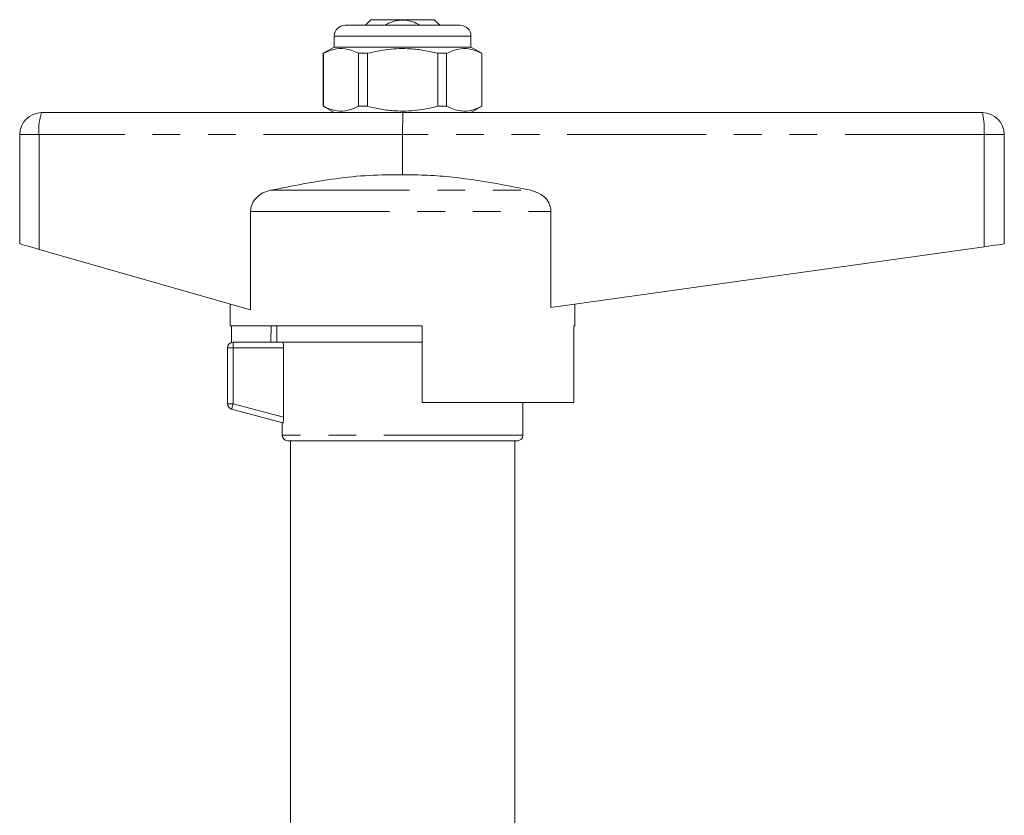
# Model space of a CAD drawing. Units: millimetres. Extents: x 178 to 229, y 96 to 256.
# Drawn here: x 184 to 229, y 220 to 256 of the extents above; entities that cross this region are included whole.
import ezdxf

# ---------------------------------------------------------------- set-up
doc = ezdxf.new("R2010")
doc.units = ezdxf.units.MM
doc.linetypes.add('PHANTOM', pattern=[12.7, 6.35, -1.27, 1.27, -1.27, 1.27, -1.27])

msp = doc.modelspace()

# ---------------------------------------------------------------- linework, layer by layer
at = {"color": 7, "linetype": 'Continuous', "lineweight": 15}
for p, q in [((199.697, 256.086), (199.447, 255.836)), ((202.597, 256.086), (199.697, 256.086)), ((202.847, 255.836), (202.597, 256.086)), ((198.522, 255.836), (203.772, 255.836)), ((198.022, 255.336), (198.022, 254.836)), ((204.272, 254.836), (204.272, 255.336)), ((198.022, 254.836), (197.522, 254.548)), ((203.853, 254.836), (198.022, 254.836)), ((204.272, 254.836), (203.853, 254.836)), ((204.772, 254.548), (204.272, 254.836)), ((197.522, 254.548), (197.522, 252.125)), ((197.53, 254.548), (197.522, 254.548)), ((197.53, 252.125), (197.53, 254.548)), ((199.541, 254.548), (199.135, 254.548)), ((199.135, 254.548), (199.135, 252.125)), ((199.541, 252.125), (199.541, 254.548)), ((203.159, 254.548), (202.753, 254.548)), ((202.753, 254.548), (202.753, 252.125)), ((203.159, 252.125), (203.159, 254.548)), ((204.772, 254.548), (204.765, 254.548)), ((204.765, 254.548), (204.765, 252.125)), ((204.772, 252.125), (204.772, 254.548)), ((197.522, 252.125), (198.022, 251.836)), ((197.53, 252.125), (197.522, 252.125)), ((199.541, 252.125), (199.135, 252.125)), ((203.159, 252.125), (202.753, 252.125)), ((204.272, 251.836), (204.772, 252.125)), ((204.772, 252.125), (204.765, 252.125)), ((184.647, 251.836), (201.168, 251.836)), ((201.168, 251.836), (227.647, 251.836)), ((183.647, 250.836), (183.647, 245.836)), ((201.147, 250.836), (201.147, 248.991)), ((228.647, 250.836), (228.647, 245.836)), ((194.199, 242.822), (194.199, 247.319)), ((207.927, 247.319), (207.927, 242.933)), ((227.72, 245.706), (207.927, 242.933)), ((194.199, 242.822), (184.534, 245.583)), ((193.272, 243.086), (193.272, 242.086)), ((209.022, 242.086), (209.022, 243.086)), ((202.047, 242.086), (193.272, 242.086)), ((193.324, 241.325), (193.324, 242.086)), ((195.141, 242.086), (195.13, 241.336)), ((195.397, 242.086), (195.397, 241.336)), ((202.047, 242.086), (202.047, 238.586)), ((208.971, 238.586), (208.971, 242.086)), ((209.022, 242.086), (208.971, 242.086)), ((193.397, 241.336), (195.424, 241.336)), ((201.147, 241.336), (195.424, 241.336)), ((202.047, 241.336), (201.147, 241.336)), ((193.147, 238.528), (193.147, 241.086)), ((195.706, 237.91), (195.706, 241.086)), ((202.047, 238.586), (208.971, 238.586)), ((206.647, 237.086), (206.647, 238.586)), ((195.675, 237.659), (193.332, 238.287)), ((195.647, 237.666), (195.647, 237.086)), ((206.397, 236.836), (195.897, 236.836)), ((196.022, 236.836), (196.022, 212.453)), ((206.272, 212.453), (206.272, 236.836))]:
    msp.add_line(p, q, dxfattribs=at)
at = {"color": 8, "linetype": 'PHANTOM', "lineweight": 0}
for p, q in [((204.272, 255.336), (198.022, 255.336)), ((184.534, 250.836), (183.647, 250.836)), ((184.534, 250.836), (184.534, 245.583)), ((201.147, 250.836), (184.534, 250.836)), ((227.72, 250.836), (201.147, 250.836)), ((227.72, 250.836), (227.72, 245.706)), ((228.647, 250.836), (227.72, 250.836)), ((195.116, 248.285), (207.003, 248.285)), ((194.199, 247.319), (207.927, 247.319)), ((193.397, 241.086), (193.397, 241.336)), ((193.397, 241.086), (193.147, 241.086)), ((193.397, 241.086), (193.397, 238.528)), ((195.706, 241.086), (193.397, 241.086)), ((193.397, 238.528), (193.147, 238.528)), ((193.397, 238.528), (195.706, 237.91)), ((206.647, 237.086), (195.647, 237.086))]:
    msp.add_line(p, q, dxfattribs=at)
at = {"color": 7, "linetype": 'Continuous', "lineweight": 15, "flags": 128}
for points in [[(184.534, 245.583), (184.356, 245.634), (184.187, 245.682), (184.034, 245.726), (183.901, 245.764), (183.793, 245.795), (183.713, 245.818), (183.664, 245.832), (183.647, 245.836)], [(228.647, 245.836), (228.63, 245.834), (228.578, 245.827), (228.493, 245.815), (228.379, 245.799), (228.24, 245.779), (228.08, 245.757), (227.904, 245.732), (227.72, 245.706)]]:
    msp.add_lwpolyline(points, dxfattribs=at)
at = {"color": 8, "linetype": 'PHANTOM', "lineweight": 0, "flags": 128}
msp.add_lwpolyline([(193.332, 238.287), (193.334, 238.291), (193.337, 238.305), (193.343, 238.327), (193.351, 238.357), (193.361, 238.394), (193.372, 238.436), (193.385, 238.481), (193.397, 238.528)], dxfattribs=at)
at = {"color": 7, "linetype": 'Continuous', "lineweight": 15}
for centre, radius, start, end in [((198.522, 255.336), 0.5, 90, 180), ((203.772, 255.336), 0.5, 0, 90), ((184.647, 250.836), 1, 90, 180), ((227.647, 250.836), 1, 0, 90), ((193.397, 241.086), 0.25, 90, 180), ((193.397, 238.528), 0.25, 180, 255), ((195.897, 237.086), 0.25, 180, 270), ((206.397, 237.086), 0.25, 270, 0)]:
    msp.add_arc(centre, radius, start, end, dxfattribs=at)
at = {"color": 8, "linetype": 'PHANTOM', "lineweight": 0}
for centre, radius, start, end in [((186.82, 251.083), 2.3, 160.8849, 186.1591), ((224.219, 251.085), 3.51, 355.9366, 12.3608)]:
    msp.add_arc(centre, radius, start, end, dxfattribs=at)
at = {"color": 7, "linetype": 'Continuous', "lineweight": 15}
msp.add_ellipse((201.168, 250.836), major_axis=(0, 1), ratio=0.020685, start_param=0, end_param=1.570796, dxfattribs=at)
for points, knots in [([(201.943, 255.836), (201.838, 255.892), (201.574, 256.031), (201.089, 256.088), (200.646, 256.004), (200.417, 255.876), (200.346, 255.836)], [0, 0, 0, 0, 0.211532, 0.532097, 0.853069, 1, 1, 1, 1]), ([(197.53, 254.548), (197.688, 254.618), (198.009, 254.76), (198.447, 254.778), (198.824, 254.693), (199.031, 254.596), (199.135, 254.548)], [0, 0, 0, 0, 0.299774, 0.606569, 0.802338, 1, 1, 1, 1]), ([(199.541, 254.548), (199.859, 254.618), (200.501, 254.76), (201.375, 254.778), (202.129, 254.693), (202.544, 254.596), (202.753, 254.548)], [0, 0, 0, 0, 0.299774, 0.606569, 0.802338, 1, 1, 1, 1]), ([(203.159, 254.548), (203.338, 254.626), (203.673, 254.771), (204.179, 254.773), (204.534, 254.662), (204.728, 254.566), (204.765, 254.548)], [0, 0, 0, 0, 0.338594, 0.630605, 0.930487, 1, 1, 1, 1]), ([(199.135, 252.125), (198.977, 252.055), (198.656, 251.912), (198.219, 251.895), (197.841, 251.98), (197.634, 252.076), (197.53, 252.125)], [0, 0, 0, 0, 0.2997734, 0.6065688, 0.8023383, 1, 1, 1, 1]), ([(202.753, 252.125), (202.435, 252.055), (201.793, 251.912), (200.919, 251.895), (200.165, 251.98), (199.75, 252.076), (199.541, 252.125)], [0, 0, 0, 0, 0.299773, 0.606569, 0.802338, 1, 1, 1, 1]), ([(204.765, 252.125), (204.728, 252.107), (204.538, 252.013), (204.183, 251.9), (203.677, 251.9), (203.338, 252.047), (203.159, 252.125)], [0, 0, 0, 0, 0.069513, 0.36188, 0.661405, 1, 1, 1, 1]), ([(195.116, 248.285), (195.611, 248.386), (196.599, 248.588), (198.099, 248.83), (199.616, 248.994), (200.637, 248.992), (201.147, 248.991)], [0, 0, 0, 0, 0.248612, 0.497167, 0.748643, 1, 1, 1, 1]), ([(201.147, 248.991), (201.529, 248.99), (202.292, 248.989), (203.823, 248.86), (205.394, 248.612), (206.577, 248.372), (207.003, 248.285)], [0, 0, 0, 0, 0.1936393, 0.3873137, 0.7791558, 1, 1, 1, 1]), ([(194.199, 247.319), (194.209, 247.416), (194.229, 247.611), (194.383, 247.873), (194.617, 248.092), (194.876, 248.225), (195.054, 248.269), (195.116, 248.285)], [0, 0, 0, 0, 0.201786, 0.4031528, 0.6163082, 0.8646646, 1, 1, 1, 1]), ([(207.003, 248.285), (207.167, 248.235), (207.444, 248.149), (207.749, 247.871), (207.904, 247.589), (207.92, 247.394), (207.927, 247.319)], [0, 0, 0, 0, 0.352128, 0.597083, 0.843535, 1, 1, 1, 1]), ([(195.675, 241.336), (195.681, 241.336), (195.689, 241.309), (195.701, 241.217), (195.706, 241.153), (195.706, 241.086)], [0, 0, 0, 0, 0.5, 0.5, 1, 1, 1, 1]), ([(195.706, 237.91), (195.706, 237.843), (195.702, 237.777), (195.689, 237.684), (195.681, 237.657), (195.675, 237.659)], [0, 0, 0, 0, 0.5, 0.5, 1, 1, 1, 1])]:
    msp.add_open_spline(points, degree=3, knots=knots, dxfattribs=at)

doc.saveas('drawing.dxf')
